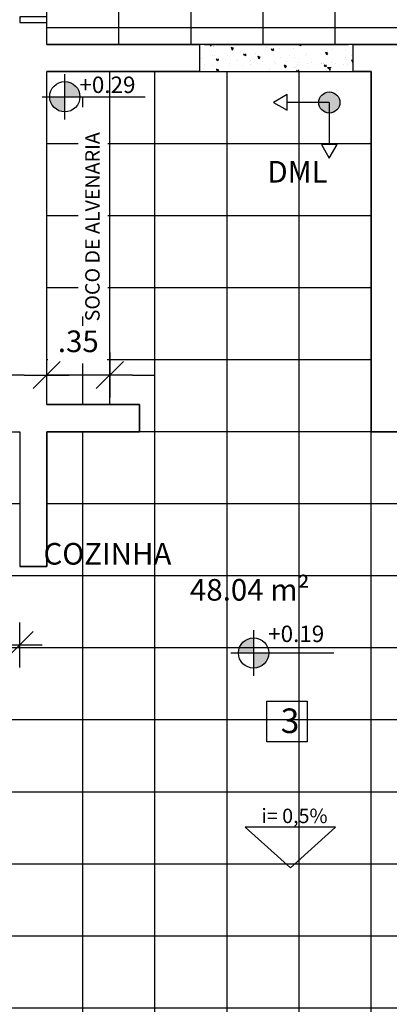
# Model space of a CAD drawing. Units: millimetres. Extents: x 2326 to 2640, y 562 to 651.
# Drawn here: x 2370 to 2372, y 610 to 616 of the extents above; entities that cross this region are included whole.
import ezdxf

# ---------------------------------------------------------------- set-up
doc = ezdxf.new("R2010")
doc.units = ezdxf.units.MM
doc.linetypes.add('HIDDEN2', pattern=[4.7625, 3.175, -1.5875])
for name, color, linetype in [('01', 1, 'Continuous'), ('A-SOLEIRA', 1, 'Continuous'), ('AR-ALV', 5, 'Continuous'), ('AR-ESQ', 2, 'Continuous'), ('AR-ID-PIS', 1, 'Continuous'), ('AR-TXT', 1, 'Continuous'), ('ARQ-CTA-1_075', 1, 'Continuous'), ('ARQ-SMB-1_100', 1, 'Continuous'), ('ARQ-TXT-1_050', 2, 'Continuous'), ('ARQ-TXT-1_100', 2, 'Continuous'), ('INCLINAÇÃO DE PISO', 1, 'Continuous'), ('PAGINAÇAO1', 252, 'Continuous'), ('SOLEIRA2', 253, 'Continuous')]:
    doc.layers.add(name, color=color, linetype=linetype)
doc.styles.add('A16-E50', font='arial.ttf', dxfattribs={"height": 0.08})
doc.styles.add('A20', font='arial.ttf', dxfattribs={"height": 0.2})
doc.styles.add('ESC-50-A20', font='arial.ttf', dxfattribs={"height": 0.1})
doc.styles.add('FNDE Text Cota 0075', font='verdana.ttf', dxfattribs={"height": 0.12})
doc.dimstyles.new('FNDE 1-075', dxfattribs={"dimscale": 2.5, "dimtxt": 0.12, "dimasz": 0.05, "dimexe": 0.15, "dimexo": 0.15, "dimgap": 0.05, "dimtad": 1, "dimzin": 4, "dimdsep": 46, "dimtxsty": 'FNDE Text Cota 0075', "dimblk": 'tic', "dimcen": 0.15, "dimdle": 0.15, "dimse1": 1, "dimse2": 1, "dimclrd": 251, "dimclre": 251, "dimclrt": 256, "dimaunit": 1, "dimadec": 3, "dimazin": 0, "dimtfac": 1, "dimtix": 1, "dimtmove": 2, "dimatfit": 3, "dimldrblk": 'tic', "dimfxl": 0.15, "dimtvp": 1, "dimtolj": 1, "dimtzin": 0, "dimarcsym": 0})

# ---------------------------------------------------------------- blocks, each defined once
blk = doc.blocks.new('ind-pis')
at = {"layer": 'AR-ID-PIS'}
h = blk.add_hatch(color=252, dxfattribs=at)
h.dxf.hatch_style = 1
edge = h.paths.add_edge_path()
edge.add_arc((0, 0), 0.05, 0, 360)
for q in [(-0.2, 0), (0, -0.1995)]:
    blk.add_line((0, 0), q, dxfattribs=at)
for points in [[(-0.2, 0.0371), (-0.2642, 0), (-0.2, -0.0371)], [(-0.0371, -0.1995), (0, -0.2638), (0.0371, -0.1995)]]:
    blk.add_lwpolyline(points, close=True, dxfattribs=at)
blk.add_circle((0, 0), 0.05, dxfattribs=at)
blk = doc.blocks.new('tic')
at = {"color": 251}
for p, q in [((0, -1), (0, 1)), ((-1, 0), (1, 0))]:
    blk.add_line(p, q, dxfattribs=at)
blk.add_line((-0.6, -0.6), (0.6, 0.6))
blk = doc.blocks.new('*D539')
at = {"layer": 'ARQ-CTA-1_075', "color": 251, "lineweight": -2, "transparency": 16777216}
for p, q in [((2369.9699, 613.873), (2369.8449, 613.873)), ((2370.4449, 613.873), (2370.0949, 613.873)), ((2370.5699, 613.873), (2370.6949, 613.873))]:
    blk.add_line(p, q, dxfattribs=at)
at = {"layer": 'DEFPOINTS', "color": 0, "transparency": 16777216}
for p in [(2370.0949, 613.873), (2370.0949, 613.7088), (2370.4449, 613.7088)]:
    blk.add_point(p, dxfattribs=at)
at = {"layer": 'ARQ-CTA-1_075', "color": 251, "lineweight": -2, "transparency": 16777216, "xscale": 0.125, "yscale": 0.125, "zscale": 0.125}
blk.add_blockref('tic', (2370.0949, 613.873), dxfattribs=at)
at = {"layer": 'ARQ-CTA-1_075', "color": 251, "lineweight": -2, "transparency": 16777216, "xscale": 0.125, "yscale": 0.125, "zscale": 0.125, "rotation": 180}
blk.add_blockref('tic', (2370.4449, 613.873), dxfattribs=at)
at = {"layer": 'ARQ-CTA-1_075', "transparency": 16777216, "insert": (2370.2699, 614.0605), "char_height": 0.12, "attachment_point": 5, "style": 'FNDE Text Cota 0075'}
blk.add_mtext('\\A1;.35', dxfattribs=at)
blk = doc.blocks.new('*D656')
at = {"layer": 'ARQ-CTA-1_075', "color": 251, "lineweight": -2, "transparency": 16777216}
blk.add_line((2369.3699, 612.3749), (2369.8199, 612.3749), dxfattribs=at)
at = {"layer": 'DEFPOINTS', "color": 0, "transparency": 16777216}
for p in [(2369.9449, 613.1841), (2369.2449, 613.0588), (2369.9449, 612.3749)]:
    blk.add_point(p, dxfattribs=at)
at = {"layer": 'ARQ-CTA-1_075', "color": 251, "lineweight": -2, "transparency": 16777216, "xscale": 0.125, "yscale": 0.125, "zscale": 0.125, "rotation": 180}
blk.add_blockref('tic', (2369.2449, 612.3749), dxfattribs=at)
at = {"layer": 'ARQ-CTA-1_075', "color": 251, "lineweight": -2, "transparency": 16777216, "xscale": 0.125, "yscale": 0.125, "zscale": 0.125}
blk.add_blockref('tic', (2369.9449, 612.3749), dxfattribs=at)
at = {"layer": 'ARQ-CTA-1_075', "transparency": 16777216, "insert": (2369.5949, 612.5624), "char_height": 0.12, "attachment_point": 5, "style": 'FNDE Text Cota 0075'}
blk.add_mtext('\\A1;.70', dxfattribs=at)

msp = doc.modelspace()

# ---------------------------------------------------------------- hatches: boundary and pattern name
at = {"layer": 'AR-TXT', "linetype": 'Continuous', "ltscale": 0.5}
h = msp.add_hatch(color=251, dxfattribs=at)
h.paths.add_polyline_path([(2370.1111, 615.4185, 0.414214), (2370.1951, 615.3345), (2370.1951, 615.4185)])
h.paths.add_polyline_path([(2370.2791, 615.4185, 0.414214), (2370.1951, 615.5025), (2370.1951, 615.4185)])
h = msp.add_hatch(color=251, dxfattribs=at)
h.paths.add_polyline_path([(2371.2423, 612.3298), (2371.2423, 612.4138, 0.414214), (2371.1583, 612.3298)])
h.paths.add_polyline_path([(2371.2423, 612.3298), (2371.2423, 612.2458, 0.414214), (2371.3263, 612.3298)])
at = {"layer": 'PAGINAÇAO1'}
h = msp.add_hatch(dxfattribs=at)
h.set_pattern_fill('_USER', color=252, scale=0.4, double=1, pattern_type=0)
h.set_pattern_definition([(0, (2370.09487, 619.00377), (0, 0.4), []), (90, (2370.09487, 619.00377), (-0.4, 2e-17), [])])
h.paths.add_polyline_path([(2370.0949, 619.0038), (2372.2448, 619.0038), (2372.2448, 617.8038), (2373.8949, 617.8038), (2373.8949, 617.0093), (2376.0949, 617.0093), (2376.0949, 615.7093), (2370.0949, 615.7093)])
h = msp.add_hatch(dxfattribs=at)
h.set_pattern_fill('_USER', color=252, scale=0.4, double=1, pattern_type=0)
h.set_pattern_definition([(0, (2371.8949, 615.55928), (0, 0.4), []), (90, (2371.8949, 615.55928), (-0.4, 2e-17), [])])
h.paths.add_polyline_path([(2376.0949, 613.5588), (2374.0449, 613.5588), (2374.0449, 613.1088), (2376.0949, 613.1088)])
edge = h.paths.add_edge_path(flags=16)
edge.add_arc((2375.599, 613.3141), 0.084, 0, 360)
edge = h.paths.add_edge_path(flags=17)
edge.add_line((2373.8949, 613.3202), (2373.5319, 613.3202))
edge.add_arc((2373.4479, 613.3202), 0.084, -180, 0, ccw=False)
edge.add_line((2373.3639, 613.3202), (2373.3149, 613.3202))
edge.add_line((2373.3149, 613.3202), (2373.3149, 613.1088))
edge.add_line((2373.3149, 613.1088), (2373.8949, 613.1088))
edge.add_line((2373.8949, 613.1088), (2373.8949, 613.3202))
h.paths.add_polyline_path([(2373.8949, 611.1393), (2373.4249, 611.1393), (2373.4249, 608.7593), (2373.8949, 608.7593)], flags=17)
h.paths.add_polyline_path([(2373.8949, 608.6093), (2373.4249, 608.6093), (2373.4249, 607.3093), (2372.3199, 607.3093), (2372.3199, 606.8595), (2372.3949, 606.8595), (2373.8949, 606.8595)])
h.paths.add_polyline_path([(2372.1699, 607.3093), (2370.5449, 607.3093), (2370.0949, 607.3093), (2370.0949, 606.8593), (2370.2949, 606.8593), (2370.2949, 606.8595), (2370.3249, 606.8595), (2372.1699, 606.8595)])
edge = h.paths.add_edge_path(flags=16)
edge.add_arc((2371.4996, 607.004), 0.084, 0, 360)
h.paths.add_polyline_path([(2370.5449, 608.3039), (2370.5449, 609.9588), (2370.0949, 609.9588), (2370.0949, 608.4593), (2370.0949, 607.4593), (2370.5449, 607.4593)], flags=17)
h.paths.add_polyline_path([(2369.9449, 608.3093), (2367.7949, 608.3093), (2367.7949, 608.4593), (2367.4449, 608.4593), (2367.4449, 607.8593), (2367.6449, 607.8593), (2369.9449, 607.8593)])
edge = h.paths.add_edge_path(flags=16)
edge.add_arc((2368.7704, 607.9763), 0.084, 0, 360)
h.paths.add_polyline_path([(2367.7949, 611.1593), (2367.4449, 611.1593), (2367.4449, 608.6093), (2367.7949, 608.6093)])
h.paths.add_polyline_path([(2367.7949, 612.7893), (2367.4449, 612.7893), (2367.4449, 611.3093), (2367.7949, 611.3093)])
h.paths.add_polyline_path([(2369.9449, 613.5588), (2367.4449, 613.5588), (2367.4449, 612.9393), (2367.7949, 612.9393), (2367.7949, 613.2088), (2369.9449, 613.2088)])
edge = h.paths.add_edge_path(flags=17)
edge.add_line((2370.4449, 615.4185), (2370.2791, 615.4185))
edge.add_arc((2370.1951, 615.4185), 0.084, -180, 0, ccw=False)
edge.add_line((2370.1111, 615.4185), (2370.0949, 615.4185))
edge.add_line((2370.0949, 615.4185), (2370.0949, 613.7088))
edge.add_line((2370.0949, 613.7088), (2370.1449, 613.7088))
edge.add_line((2370.1449, 613.7088), (2370.4449, 613.7088))
edge.add_line((2370.4449, 613.7088), (2370.4449, 615.4185))
edge = h.paths.add_edge_path(flags=17)
edge.add_line((2373.8949, 613.5588), (2373.3149, 613.5588))
edge.add_line((2373.3149, 613.5588), (2373.3149, 613.3202))
edge.add_line((2373.3149, 613.3202), (2373.3639, 613.3202))
edge.add_arc((2373.4479, 613.3202), 0.084, 0, 180, ccw=False)
edge.add_line((2373.5319, 613.3202), (2373.8949, 613.3202))
edge.add_line((2373.8949, 613.3202), (2373.8949, 613.5588))
h.paths.add_polyline_path([(2373.1649, 613.1088), (2373.1649, 613.5588), (2371.8949, 613.5588), (2371.8949, 615.5593), (2370.5798, 615.5593), (2370.4449, 615.5593), (2370.4449, 615.5093), (2370.4449, 613.7088), (2370.61, 613.7088), (2370.61, 613.5588), (2370.0949, 613.5588), (2370.0949, 612.8093), (2369.9449, 612.8093), (2369.9449, 613.2088), (2367.7949, 613.2088), (2367.7949, 611.3093), (2368.9449, 611.3093), (2368.9449, 611.1593), (2367.7949, 611.1593), (2367.7949, 608.3093), (2370.0949, 608.3093), (2370.0949, 610.1088), (2370.5449, 610.1088), (2370.5449, 607.3093), (2373.4249, 607.3093), (2373.4249, 611.2993), (2376.0949, 611.3093), (2376.0949, 613.1088), (2374.0448, 613.1088), (2374.0448, 612.8093), (2373.8948, 612.8093), (2373.8949, 613.1088)])
h.paths.add_polyline_path([(2375.6567, 613.336), (2376.0256, 613.336), (2376.0256, 613.4757), (2375.6567, 613.4757)], flags=16)
h.paths.add_polyline_path([(2374.2859, 613.1531), (2375.4998, 613.1531), (2375.4998, 613.318), (2374.2859, 613.318)], flags=16)
h.paths.add_polyline_path([(2373.4806, 609.4187), (2373.8105, 609.4187), (2373.8105, 609.6793), (2373.4806, 609.6793)], flags=16)
h.paths.add_polyline_path([(2373.5866, 609.7889), (2373.5866, 611.0029), (2373.4217, 611.0029), (2373.4217, 609.7889)], flags=17)
h.paths.add_polyline_path([(2373.049, 606.8992), (2373.049, 607.2291), (2372.7884, 607.2291), (2372.7884, 606.8992)], flags=16)
h.paths.add_polyline_path([(2370.9318, 607.215), (2370.9318, 607.5449), (2370.6712, 607.5449), (2370.6712, 607.215)])
h.paths.add_polyline_path([(2370.932, 606.9151), (2370.932, 607.245), (2370.6714, 607.245), (2370.6714, 606.9151)], flags=16)
h.paths.add_polyline_path([(2371.5573, 607.0001), (2371.9262, 607.0001), (2371.9262, 607.1398), (2371.5573, 607.1398)], flags=16)
h.paths.add_polyline_path([(2371.5793, 607.1432), (2371.9485, 607.1432), (2371.9485, 607.308), (2371.5793, 607.308)], flags=16)
h.paths.add_polyline_path([(2370.1506, 609.4187), (2370.4805, 609.4187), (2370.4805, 609.6793), (2370.1506, 609.6793)], flags=16)
h.paths.add_polyline_path([(2370.4323, 607.9932), (2370.4323, 609.2072), (2370.2675, 609.2072), (2370.2675, 607.9932)], flags=16)
h.paths.add_polyline_path([(2369.6115, 607.915), (2369.6115, 608.2449), (2369.3509, 608.2449), (2369.3509, 607.915)], flags=16)
h.paths.add_polyline_path([(2368.1141, 607.9896), (2368.1141, 608.3195), (2367.8535, 608.3195), (2367.8535, 607.9896)], flags=16)
h.paths.add_polyline_path([(2368.8281, 607.9981), (2369.1971, 607.9981), (2369.1971, 608.1378), (2368.8281, 608.1378)], flags=16)
h.paths.add_polyline_path([(2368.2119, 608.1375), (2369.4259, 608.1375), (2369.4259, 608.3023), (2368.2119, 608.3023)], flags=16)
h.paths.add_polyline_path([(2367.4506, 609.42), (2367.7805, 609.42), (2367.7805, 609.6806), (2367.4506, 609.6806)], flags=16)
h.paths.add_polyline_path([(2367.7834, 609.8918), (2367.7834, 611.1058), (2367.6185, 611.1058), (2367.6185, 609.8918)], flags=16)
h.paths.add_polyline_path([(2367.7834, 611.3997), (2367.7834, 612.724), (2367.6185, 612.724), (2367.6185, 611.3997)], flags=16)
h.paths.add_polyline_path([(2369.2449, 613.2189), (2369.2449, 613.5488)], flags=16)
h.paths.add_polyline_path([(2368.1141, 612.7608), (2368.1141, 613.0408), (2367.9194, 613.0408), (2367.9096, 612.7786)], flags=16)
h.paths.add_polyline_path([(2367.9335, 613.2753), (2368.09, 613.2753), (2368.075, 613.5326), (2367.9184, 613.5326)], flags=16)
h.paths.add_polyline_path([(2368.2027, 613.2126), (2368.6931, 613.2126), (2368.6931, 613.3775), (2368.2027, 613.3775)], flags=16)
h.paths.add_polyline_path([(2370.1006, 613.9371), (2370.4305, 613.9371), (2370.4305, 614.1977), (2370.1006, 614.1977)], flags=16)
h.paths.add_polyline_path([(2370.4334, 614.1464), (2370.4334, 615.3603), (2370.2685, 615.3603), (2370.2685, 614.1464)], flags=16)
h.paths.add_polyline_path([(2373.5056, 613.3163), (2373.8745, 613.3163), (2373.8745, 613.456), (2373.5056, 613.456)], flags=17)
at = {"layer": 'SOLEIRA2'}
h = msp.add_hatch(dxfattribs=at)
h.set_pattern_fill('AR-CONC', color=253, scale=0.0008, angle=90)
h.paths.add_polyline_path([(2371.7949, 615.7093), (2371.7949, 615.7093), (2370.9445, 615.7093), (2370.9445, 615.5593), (2370.9449, 615.5593), (2371.7949, 615.5593)])

# ---------------------------------------------------------------- linework, layer by layer
at = {"color": 1}
msp.add_lwpolyline([(2373.8949, 606.8595), (2370.0949, 606.8593), (2370.0949, 608.4593), (2369.9449, 608.4593), (2369.9449, 607.8593), (2367.4449, 607.8593), (2367.4449, 611.1593), (2368.9449, 611.1593), (2368.9449, 611.3093), (2367.4449, 611.3093), (2367.4449, 613.5588), (2369.9449, 613.5588), (2369.9449, 612.8093), (2370.0949, 612.8093), (2370.0949, 613.5588), (2370.61, 613.5588), (2370.61, 613.7088), (2370.0949, 613.7088), (2370.0949, 615.5093), (2370.0949, 615.5593), (2370.5798, 615.5593), (2371.8949, 615.5593), (2371.8949, 613.5588), (2373.8949, 613.5588)], dxfattribs=at)
at = {"layer": '01', "linetype": 'HIDDEN2', "ltscale": 10}
msp.add_line((2370.4449, 613.7088), (2370.4449, 615.5593), dxfattribs=at)
at = {"layer": 'A-SOLEIRA'}
for p, q in [((2370.9695, 615.7093), (2371.7695, 615.7093)), ((2370.9595, 615.5593), (2371.7445, 615.5593))]:
    msp.add_line(p, q, dxfattribs=at)
at = {"layer": 'AR-ALV'}
for p, q in [((2370.0949, 615.7093), (2370.0949, 615.8315)), ((2370.0949, 615.7093), (2370.2298, 615.7093)), ((2370.0949, 615.7093), (2370.9449, 615.7093)), ((2370.9445, 615.5593), (2370.9445, 615.7093)), ((2371.7949, 615.7093), (2372.1449, 615.7093)), ((2371.7949, 615.5593), (2371.7949, 615.7093)), ((2370.0949, 613.7088), (2370.0949, 615.5593)), ((2370.9449, 615.5593), (2370.0949, 615.5593)), ((2370.5949, 615.5593), (2370.9449, 615.5593)), ((2371.8949, 615.5593), (2371.7949, 615.5593)), ((2371.8949, 613.5588), (2371.8949, 615.5593)), ((2370.0949, 613.7088), (2370.0949, 615.5093)), ((2370.0949, 613.7088), (2370.1449, 613.7088)), ((2370.1449, 613.7088), (2370.61, 613.7088)), ((2370.61, 613.7088), (2370.61, 613.5588)), ((2370.0949, 613.5588), (2370.0949, 612.8093)), ((2370.61, 613.5588), (2370.0949, 613.5588)), ((2373.8949, 613.5588), (2371.8949, 613.5588)), ((2369.9449, 612.8093), (2370.0949, 612.8093)), ((2370.0949, 612.8093), (2369.9449, 612.8093))]:
    msp.add_line(p, q, dxfattribs=at)
at = {"layer": 'AR-ESQ'}
msp.add_lwpolyline([(2369.9449, 615.8615), (2369.9449, 615.8315), (2370.0949, 615.8315), (2370.0949, 615.8615)], close=True, dxfattribs=at)
at = {"layer": 'AR-TXT', "color": 251}
for p, q in [((2370.1951, 615.2925), (2370.1951, 615.5445)), ((2370.0691, 615.4185), (2370.2791, 615.4185)), ((2370.2791, 615.4185), (2370.6405, 615.4185)), ((2371.2423, 612.4558), (2371.2423, 612.2038)), ((2371.1163, 612.3298), (2371.3263, 612.3298)), ((2371.3263, 612.3298), (2371.6877, 612.3298))]:
    msp.add_line(p, q, dxfattribs=at)
for centre in [(2370.1951, 615.4185), (2371.2423, 612.3298)]:
    msp.add_circle(centre, 0.084, dxfattribs=at)
at = {"layer": 'ARQ-SMB-1_100', "color": 1}
msp.add_lwpolyline([(2371.3152, 612.0616), (2371.5402, 612.0616), (2371.5402, 611.8366), (2371.3152, 611.8366)], close=True, dxfattribs=at)
at = {"layer": 'INCLINAÇÃO DE PISO'}
msp.add_lwpolyline([(2371.4462, 611.1375), (2371.6962, 611.3626), (2371.1962, 611.3626)], close=True, dxfattribs=at)
at = {"layer": 'PAGINAÇAO1'}
msp.add_lwpolyline([(2370.0949, 619.0038), (2372.2448, 619.0038), (2372.2448, 617.8038), (2373.8949, 617.8038), (2373.8949, 617.0093), (2376.0949, 617.0093), (2376.0949, 615.7093), (2370.0949, 615.7093)], close=True, dxfattribs=at)

# ---------------------------------------------------------------- block references
at = {"layer": 'AR-ID-PIS', "xscale": 1.171655079902223, "yscale": 1.171655079902223, "zscale": 1.171655079902223}
msp.add_blockref('ind-pis', (2371.6623, 615.3869), dxfattribs=at)

# ---------------------------------------------------------------- texts
at = {"layer": 'AR-TXT', "insert": (2370.3083, 614.1714), "char_height": 0.08, "attachment_point": 1, "rotation": 90, "style": 'A16-E50'}
msp.add_mtext_dynamic_manual_height_columns('SOCO DE ALVENARIA', width=1.549062, gutter_width=1, heights=[0], dxfattribs=at)
at = {"layer": 'ARQ-SMB-1_100', "style": 'A16-E50'}
for tag, p in [('+0.29', (2370.2761, 615.4395)), ('+0.19', (2371.3233, 612.3905))]:
    msp.add_attdef(tag, p, 'NA', height=0.0912, dxfattribs=at)
at = {"layer": 'ARQ-TXT-1_050', "char_height": 0.12, "style": 'ESC-50-A20'}
for s, insert, attachment_point in [('\\pi1.3814;DML\\P\\pi0;                           3.42 m²', (2371.153, 615.062), 1), ('\\pi1.1759;COZINHA\\P\\pi0;                          48.04 m²', (2369.9355, 612.6205), 7)]:
    msp.add_mtext_dynamic_manual_height_columns(s, width=3.098125, gutter_width=1, heights=[0], dxfattribs=dict(at, insert=insert, attachment_point=attachment_point))
at = {"layer": 'ARQ-TXT-1_100', "insert": (2371.3928, 612.0218), "char_height": 0.1364, "width": 0.14702, "attachment_point": 1, "style": 'A20'}
msp.add_mtext('3', dxfattribs=at)
at = {"layer": 'INCLINAÇÃO DE PISO', "style": 'ESC-50-A20'}
msp.add_text('i= 0,5%%%', height=0.08, dxfattribs=at).set_placement((2371.2857, 611.3852, 2))

# ---------------------------------------------------------------- dimensions: what is measured, and where the dimension line sits
at = {"layer": 'ARQ-CTA-1_075'}
for base, p1, p2, picture, middle in [((2370.0949, 613.873), (2370.4449, 613.7088), (2370.0949, 613.7088), '*D539', (2370.2699, 614.0605)), ((2369.9449, 612.3749), (2369.2449, 613.0588), (2369.9449, 613.1841), '*D656', (2369.5949, 612.5624))]:
    dim = msp.add_linear_dim(base=base, p1=p1, p2=p2, dimstyle='FNDE 1-075', dxfattribs=at)
    dim.commit()
    dim.dimension.update_dxf_attribs({"geometry": picture, "text_midpoint": middle})

doc.saveas('drawing.dxf')
